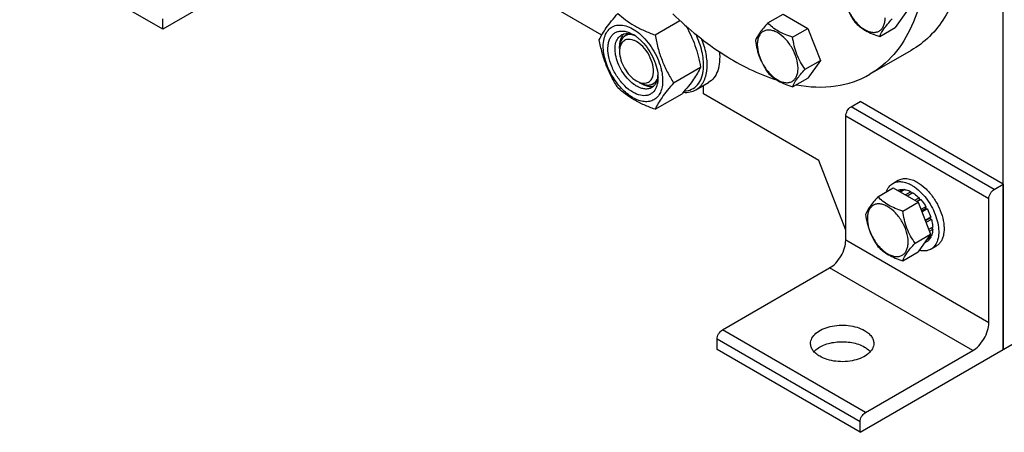
# Model space of a CAD drawing. Units: millimetres. Extents: x 0 to 5250, y -4 to 3712.
# Drawn here: x 3684 to 4073, y 837 to 1000 of the extents above; entities that cross this region are included whole.
import ezdxf

# ---------------------------------------------------------------- set-up
doc = ezdxf.new("R2010")
doc.units = ezdxf.units.MM
doc.header["$LTSCALE"] = 288.75
doc.layers.get('0').update_dxf_attribs({"linetype": 'CONTINUOUS'})
doc.layers.add('02___PRT_ALL_AXES', color=7, linetype='CONTINUOUS')
doc.layers.add('AXIS', color=7, linetype='CONTINUOUS')

msp = doc.modelspace()

# ---------------------------------------------------------------- linework, layer by layer
at = {"color": 7, "linetype": 'Continuous'}
for p, q in [((4072.883, 869.883), (4072.883, 1112.792)), ((3914.182, 994.167), (3876.66, 1015.83)), ((3979.849, 998.933), (3985.918, 1002.437)), ((3985.918, 1002.437), (3995.716, 996.78)), ((4035.056, 1004.039), (4030.157, 997.069)), ((3935.239, 994.218), (3945.082, 999.901)), ((4024.089, 993.566), (4030.157, 997.069)), ((3989.647, 993.276), (3995.716, 996.78)), ((3995.716, 996.78), (4000.615, 984.153)), ((3921.207, 988.886), (3921.207, 989.702)), ((3942.588, 975.278), (3953.263, 981.442)), ((3994.546, 980.65), (4000.615, 984.153)), ((4000.615, 984.153), (3995.716, 977.184)), ((3928.985, 975.414), (3929.693, 975.005)), ((3954.442, 970.923), (3954.442, 974.267)), ((3989.647, 973.68), (3995.716, 977.184)), ((3935.239, 964.824), (3945.915, 970.987)), ((3999.984, 944.63), (3954.442, 970.923)), ((4010.657, 917.122), (3999.984, 944.63)), ((4023.378, 930.241), (4029.446, 933.745)), ((4029.446, 933.745), (4039.244, 928.088)), ((4031.25, 932.771), (4031.191, 932.737)), ((4033.344, 933.178), (4031.886, 932.336)), ((4033.997, 933.113), (4032.268, 932.115)), ((4033.344, 933.178), (4033.56, 932.861)), ((4036.466, 932.255), (4034.247, 930.973)), ((4037.174, 931.846), (4034.954, 930.565)), ((4036.466, 932.255), (4036.725, 931.588)), ((4033.176, 924.584), (4039.244, 928.088)), ((4039.643, 929.854), (4037.914, 928.856)), ((4038.708, 928.398), (4039.735, 928.991)), ((4040.296, 929.164), (4038.838, 928.322)), ((4039.244, 928.088), (4044.143, 915.461)), ((4039.643, 929.854), (4039.735, 928.991)), ((4039.735, 928.991), (4040.296, 929.164)), ((4042.39, 926.34), (4040.374, 925.176)), ((4040.557, 924.705), (4042.207, 925.657)), ((4042.89, 925.474), (4040.74, 924.233)), ((4042.39, 926.34), (4042.207, 925.657)), ((4042.207, 925.657), (4042.89, 925.474)), ((4044.288, 922.249), (4042.018, 920.938)), ((4042.066, 920.815), (4043.858, 921.85)), ((4044.559, 921.339), (4042.356, 920.067)), ((4044.288, 922.249), (4043.858, 921.85)), ((4043.858, 921.85), (4044.559, 921.339)), ((4038.075, 911.958), (4044.143, 915.461)), ((4044.143, 915.461), (4039.244, 908.492)), ((4045.05, 918.204), (4043.44, 917.274)), ((4045.05, 917.387), (4043.699, 916.607)), ((4044.602, 917.945), (4045.05, 917.387)), ((4042.89, 912.611), (4041.628, 911.883)), ((4044.288, 914.221), (4042.577, 913.233)), ((4044.559, 914.819), (4043.099, 913.977)), ((4044.122, 914.567), (4044.288, 914.221)), ((4033.176, 904.988), (4039.244, 908.492))]:
    msp.add_line(p, q, dxfattribs=at)
at = {"color": 2, "linetype": 'Continuous'}
for p, q in [((3924.781, 994.67), (3923.485, 993.922)), ((3935.823, 975.641), (3934.485, 974.869))]:
    msp.add_line(p, q, dxfattribs=at)
at = {"color": 7, "linetype": 'Continuous'}
for centre, radius, start, end in [((3926.094, 991.319), 4.578, 137.63108, 144.63276), ((3925.89, 991.5), 4.305, 135.01158, 137.58174), ((3919.552, 982.36), 13.905, 56.52977, 59.96877), ((3918.725, 981.107), 15.406, 53.19836, 56.53397), ((3914.801, 977.676), 22.227, 47.49763, 48.03418), ((3922.461, 977.244), 13.949, 0.03282, 3.64554), ((3916.069, 975.47), 22.232, 11.96674, 12.50343), ((3937.501, 982.267), 16.939, 354.78604, 356.48859), ((3938.175, 982.256), 17.679, 354.4461, 356.49222), ((3934.787, 985.638), 13.526, 233.2161, 234.76669), ((3933.597, 978.136), 4.278, 284.03556, 285.20108), ((3927.622, 976.753), 8.75, 344.1497, 347.41927)]:
    msp.add_arc(centre, radius, start, end, dxfattribs=at)
for points, knots in [([(4009.392, 1011.849), (4009.725, 1009.553), (4010.498, 1006.146), (4012.451, 1002.015), (4013.656, 1000.126), (4014.291, 999.223)], [0, 0, 0, 0, 0.5092457, 0.7576314, 1, 1, 1, 1]), ([(4010.126, 1010.267), (4010.126, 1008.946), (4010.622, 1006.159), (4012.349, 1002.243), (4014.878, 998.788), (4017.489, 996.588), (4019.682, 995.543), (4021.212, 995.174), (4022.648, 995.21), (4023.926, 995.674), (4024.966, 996.549), (4025.716, 997.774), (4026.161, 999.283), (4026.248, 1000.381), (4026.248, 1000.959)], [0, 0, 0, 0, 0.1382483, 0.2913952, 0.4445412, 0.5827888, 0.6432422, 0.6973229, 0.7459653, 0.7913938, 0.8368225, 0.885466, 0.9395441, 1, 1, 1, 1]), ([(3913.194, 992.249), (3913.956, 993.896), (3915.513, 996.455), (3918.109, 999.845), (3919.693, 1001.723), (3920.542, 1002.703)], [0, 0, 0, 0, 0.4250439, 0.6964038, 1, 1, 1, 1]), ([(3920.542, 1002.703), (3921.491, 1001.822), (3923.538, 1000.094), (3927.012, 997.809), (3930.962, 995.843), (3933.781, 994.742), (3935.239, 994.218)], [0, 0, 0, 0, 0.227169, 0.4692857, 0.7279766, 1, 1, 1, 1]), ([(3914.773, 989.744), (3914.773, 990.721), (3914.942, 992.565), (3915.829, 995.046), (3917.341, 996.927), (3919.414, 998.02), (3921.848, 998.231), (3924.465, 997.615), (3927.151, 996.249), (3928.834, 994.948), (3929.664, 994.202)], [0, 0, 0, 0, 0.1375467, 0.2581717, 0.3658859, 0.4692662, 0.578797, 0.7023206, 0.842999, 1, 1, 1, 1]), ([(3947.425, 997.878), (3948.133, 996.636), (3949.466, 994.072), (3951.661, 988.652), (3952.719, 984.346), (3953.263, 981.442)], [0, 0, 0, 0, 0.2449649, 0.4939671, 1, 1, 1, 1]), ([(3979.849, 998.933), (3979.248, 998.264), (3978.137, 996.989), (3976.382, 994.744), (3975.371, 993.047), (3974.95, 991.963)], [0, 0, 0, 0, 0.3156293, 0.5925611, 1, 1, 1, 1]), ([(3989.647, 993.276), (3988.642, 993.597), (3986.707, 994.282), (3984.024, 995.566), (3981.731, 997.119), (3980.434, 998.321), (3979.849, 998.933)], [0, 0, 0, 0, 0.2768072, 0.5376908, 0.7780014, 1, 1, 1, 1]), ([(4014.291, 999.223), (4014.876, 998.611), (4016.173, 997.408), (4018.465, 995.855), (4021.148, 994.571), (4023.083, 993.886), (4024.089, 993.566)], [0, 0, 0, 0, 0.2219987, 0.4623092, 0.7231929, 1, 1, 1, 1]), ([(4024.089, 993.566), (4024.509, 994.649), (4025.521, 996.347), (4027.275, 998.591), (4028.387, 999.866), (4028.988, 1000.535)], [0, 0, 0, 0, 0.4074389, 0.6843708, 1, 1, 1, 1]), ([(3926.511, 971.536), (3925.316, 972.226), (3923.02, 974.063), (3920.189, 977.552), (3918.015, 981.61), (3916.729, 985.807), (3916.498, 989.223), (3916.936, 991.606), (3917.527, 993.084), (3918.386, 994.286), (3919.496, 995.162), (3920.814, 995.673), (3921.761, 995.757), (3922.242, 995.745)], [0, 0, 0, 0, 0.1347103, 0.283612, 0.4362864, 0.5814253, 0.7095638, 0.7658116, 0.8168852, 0.8637984, 0.9083704, 0.952981, 1, 1, 1, 1]), ([(3919.653, 990.743), (3919.816, 991.47), (3920.316, 992.818), (3921.356, 993.847), (3921.925, 994.176)], [0, 0, 0, 0, 0.5311263, 1, 1, 1, 1]), ([(3922.361, 993.969), (3922.168, 993.697), (3921.432, 992.394), (3921.208, 990.856), (3921.208, 989.702)], [0, 0, 0, 0, 0.2243822, 1, 1, 1, 1]), ([(3921.925, 994.176), (3922.267, 994.373), (3923.033, 994.673), (3923.85, 994.747), (3924.266, 994.736)], [0, 0, 0, 0, 0.4868567, 1, 1, 1, 1]), ([(3922.242, 995.745), (3922.383, 995.741), (3922.965, 995.707), (3923.541, 995.598), (3923.969, 995.482)], [0, 0, 0, 0, 0.2406214, 1, 1, 1, 1]), ([(3923.969, 995.482), (3924.06, 995.458), (3924.432, 995.35), (3924.797, 995.219), (3925.068, 995.109)], [0, 0, 0, 0, 0.243975, 1, 1, 1, 1]), ([(3924.266, 994.736), (3924.443, 994.732), (3925.193, 994.676), (3925.928, 994.48), (3926.465, 994.278)], [0, 0, 0, 0, 0.2361707, 1, 1, 1, 1]), ([(3925.068, 995.109), (3925.188, 995.06), (3925.681, 994.848), (3926.159, 994.601), (3926.511, 994.398)], [0, 0, 0, 0, 0.2428247, 1, 1, 1, 1]), ([(3926.465, 994.278), (3926.528, 994.255), (3926.782, 994.156), (3927.031, 994.045), (3927.217, 993.956)], [0, 0, 0, 0, 0.2453628, 1, 1, 1, 1]), ([(3927.954, 993.443), (3928.076, 993.351), (3928.572, 992.97), (3929.046, 992.561), (3929.392, 992.24)], [0, 0, 0, 0, 0.244793, 1, 1, 1, 1]), ([(3929.818, 994.063), (3931.794, 992.252), (3935.128, 987.942), (3937.193, 982.9), (3937.774, 980.283)], [0, 0, 0, 0, 0.4999993, 1, 1, 1, 1]), ([(3935.239, 994.218), (3935.56, 992.508), (3936.307, 989.124), (3937.893, 984.21), (3940.001, 979.58), (3941.697, 976.68), (3942.588, 975.278)], [0, 0, 0, 0, 0.2552003, 0.5078576, 0.7562781, 1, 1, 1, 1]), ([(3954.408, 981.229), (3954.54, 983.381), (3953.999, 988.006), (3952.396, 992.337), (3951.329, 994.516)], [0, 0, 0, 0, 0.4704946, 1, 1, 1, 1]), ([(3991.807, 981.074), (3991.807, 982.395), (3991.311, 985.182), (3989.584, 989.098), (3987.054, 992.553), (3984.444, 994.753), (3982.251, 995.798), (3980.721, 996.167), (3979.285, 996.131), (3978.007, 995.667), (3976.966, 994.792), (3976.217, 993.567), (3975.772, 992.058), (3975.685, 990.96), (3975.685, 990.382)], [0, 0, 0, 0, 0.1382483, 0.2913952, 0.4445412, 0.5827888, 0.6432422, 0.6973229, 0.7459653, 0.7913938, 0.8368225, 0.885466, 0.9395441, 1, 1, 1, 1]), ([(3994.546, 980.65), (3993.911, 981.553), (3992.706, 983.442), (3990.754, 987.574), (3989.981, 990.981), (3989.647, 993.276)], [0, 0, 0, 0, 0.2423687, 0.4907544, 1, 1, 1, 1]), ([(3920.542, 973.309), (3919.652, 974.711), (3917.955, 977.61), (3915.848, 982.24), (3914.261, 987.155), (3913.514, 990.539), (3913.194, 992.249)], [0, 0, 0, 0, 0.2437219, 0.4921424, 0.7447997, 1, 1, 1, 1]), ([(3938.249, 976.19), (3938.249, 975.349), (3938.122, 973.749), (3937.474, 971.552), (3936.382, 969.768), (3934.867, 968.493), (3933.006, 967.818), (3930.916, 967.765), (3928.688, 968.303), (3925.495, 969.825), (3921.693, 973.029), (3918.01, 978.059), (3915.495, 983.761), (3914.773, 987.82), (3914.773, 989.744)], [0, 0, 0, 0, 0.0604554, 0.1145347, 0.1631776, 0.2086063, 0.2540349, 0.3026773, 0.3567579, 0.417211, 0.555459, 0.7086049, 0.8617513, 1, 1, 1, 1]), ([(3919.654, 986.374), (3919.584, 986.764), (3919.385, 988.21), (3919.421, 989.703), (3919.653, 990.743)], [0, 0, 0, 0, 0.2711099, 1, 1, 1, 1]), ([(3922.504, 991.494), (3922.016, 991.006), (3921.553, 990.111), (3921.348, 989.182), (3921.306, 988.922)], [0, 0, 0, 0, 0.7242445, 1, 1, 1, 1]), ([(3927.925, 991.54), (3927.592, 991.733), (3926.394, 992.331), (3924.95, 992.58), (3924.016, 992.347)], [0, 0, 0, 0, 0.2856146, 1, 1, 1, 1]), ([(3934.313, 977.696), (3935.117, 980.088), (3933.763, 985.785), (3930.335, 990.149), (3927.925, 991.54)], [0, 0, 0, 0, 0.475526, 1, 1, 1, 1]), ([(3929.392, 992.24), (3930.375, 991.327), (3932.189, 989.254), (3934.328, 985.734), (3935.809, 981.983), (3936.303, 979.385), (3936.382, 978.131)], [0, 0, 0, 0, 0.2505374, 0.5107795, 0.765368, 1, 1, 1, 1]), ([(3955.82, 981.175), (3955.935, 983.038), (3955.586, 987.022), (3954.422, 990.824), (3953.641, 992.758)], [0, 0, 0, 0, 0.4723651, 1, 1, 1, 1]), ([(3974.95, 991.963), (3975.284, 989.668), (3976.057, 986.261), (3978.009, 982.129), (3979.214, 980.24), (3979.849, 979.337)], [0, 0, 0, 0, 0.5092457, 0.7576314, 1, 1, 1, 1]), ([(3975.685, 990.382), (3975.685, 989.06), (3976.18, 986.273), (3977.907, 982.357), (3980.437, 978.903), (3983.048, 976.702), (3985.241, 975.657), (3986.77, 975.288), (3988.206, 975.325), (3989.484, 975.788), (3990.525, 976.663), (3991.274, 977.888), (3991.719, 979.397), (3991.807, 980.496), (3991.807, 981.074)], [0, 0, 0, 0, 0.1382483, 0.2913952, 0.4445412, 0.5827888, 0.6432422, 0.6973229, 0.7459653, 0.7913938, 0.8368225, 0.885466, 0.9395441, 1, 1, 1, 1]), ([(3926.688, 974.804), (3925.804, 975.465), (3924.132, 977.05), (3922.075, 979.87), (3920.508, 983.019), (3919.851, 985.262), (3919.654, 986.374)], [0, 0, 0, 0, 0.2396825, 0.4961456, 0.7546278, 1, 1, 1, 1]), ([(3921.208, 987.661), (3921.208, 985.359), (3922.782, 980.813), (3925.932, 977.178), (3927.925, 976.027)], [0, 0, 0, 0, 0.5000418, 1, 1, 1, 1]), ([(3953.263, 981.442), (3952.501, 979.794), (3950.944, 977.236), (3948.348, 973.845), (3946.764, 971.967), (3945.915, 970.987)], [0, 0, 0, 0, 0.4250439, 0.6964038, 1, 1, 1, 1]), ([(3936.384, 978.129), (3936.379, 978.055), (3936.355, 977.763), (3936.317, 977.472), (3936.281, 977.257)], [0, 0, 0, 0, 0.2550059, 1, 1, 1, 1]), ([(3937.818, 980.08), (3937.888, 979.747), (3938.129, 978.463), (3938.249, 977.155), (3938.249, 976.19)], [0, 0, 0, 0, 0.2607124, 1, 1, 1, 1]), ([(3946.845, 972.019), (3947.829, 972.066), (3949.794, 972.511), (3952.229, 974.416), (3953.813, 977.293), (3954.26, 979.53), (3954.369, 980.727)], [0, 0, 0, 0, 0.2345162, 0.4640929, 0.7139101, 1, 1, 1, 1]), ([(3951.403, 972.512), (3952.015, 972.866), (3953.169, 973.787), (3954.486, 975.659), (3955.386, 977.962), (3955.684, 979.654), (3955.77, 980.545)], [0, 0, 0, 0, 0.2237295, 0.4595522, 0.7166354, 1, 1, 1, 1]), ([(3979.849, 979.337), (3980.434, 978.725), (3981.731, 977.522), (3984.024, 975.97), (3986.707, 974.686), (3988.642, 974.001), (3989.647, 973.68)], [0, 0, 0, 0, 0.2219987, 0.4623092, 0.7231929, 1, 1, 1, 1]), ([(3989.647, 973.68), (3990.068, 974.763), (3991.079, 976.461), (3992.834, 978.706), (3993.945, 979.98), (3994.546, 980.65)], [0, 0, 0, 0, 0.4074389, 0.6843708, 1, 1, 1, 1]), ([(3927.925, 973.985), (3927.846, 974.031), (3927.525, 974.221), (3927.214, 974.427), (3926.984, 974.589)], [0, 0, 0, 0, 0.2449677, 1, 1, 1, 1]), ([(3927.925, 976.027), (3928.258, 975.834), (3929.457, 975.236), (3930.901, 974.986), (3931.835, 975.219)], [0, 0, 0, 0, 0.2856146, 1, 1, 1, 1]), ([(3933.925, 973.391), (3933.529, 973.162), (3932.62, 972.832), (3931.109, 972.794), (3929.499, 973.183), (3928.452, 973.681), (3927.925, 973.985)], [0, 0, 0, 0, 0.217774, 0.4509608, 0.7102047, 1, 1, 1, 1]), ([(3929.693, 975.006), (3930.053, 974.798), (3931.374, 974.127), (3932.903, 973.77), (3933.969, 973.873)], [0, 0, 0, 0, 0.2795778, 1, 1, 1, 1]), ([(3935.822, 975.638), (3935.621, 975.164), (3935.112, 974.291), (3934.339, 973.63), (3933.925, 973.391)], [0, 0, 0, 0, 0.5184832, 1, 1, 1, 1]), ([(3942.588, 975.278), (3941.739, 974.298), (3940.155, 972.42), (3937.558, 969.03), (3936.002, 966.471), (3935.239, 964.824)], [0, 0, 0, 0, 0.3035962, 0.5749561, 1, 1, 1, 1]), ([(3936.039, 974.363), (3936.017, 974.285), (3935.925, 973.981), (3935.816, 973.681), (3935.723, 973.464)], [0, 0, 0, 0, 0.2554404, 1, 1, 1, 1]), ([(3936.281, 977.257), (3936.257, 977.112), (3936.15, 976.561), (3935.984, 976.02), (3935.822, 975.638)], [0, 0, 0, 0, 0.2611219, 1, 1, 1, 1]), ([(3936.411, 977.252), (3936.411, 977.041), (3936.391, 976.234), (3936.291, 975.428), (3936.161, 974.847)], [0, 0, 0, 0, 0.2616979, 1, 1, 1, 1]), ([(3935.239, 964.824), (3933.781, 965.348), (3930.962, 966.449), (3927.012, 968.415), (3923.538, 970.7), (3921.491, 972.428), (3920.542, 973.309)], [0, 0, 0, 0, 0.2720234, 0.5307143, 0.772831, 1, 1, 1, 1]), ([(3935.723, 973.464), (3935.39, 972.677), (3934.66, 971.58), (3933.26, 970.648), (3931.636, 970.098), (3929.218, 970.225), (3927.419, 971.012), (3926.511, 971.536)], [0, 0, 0, 0, 0.2374071, 0.349376, 0.4625977, 0.7087752, 1, 1, 1, 1]), ([(3946.426, 971.559), (3947.306, 971.468), (3949.044, 971.505), (3950.688, 972.099), (3951.403, 972.512)], [0, 0, 0, 0, 0.5173283, 1, 1, 1, 1]), ([(4031.25, 932.771), (4031.564, 932.923), (4032.254, 933.147), (4032.976, 933.192), (4033.344, 933.178)], [0, 0, 0, 0, 0.4865403, 1, 1, 1, 1]), ([(4033.997, 933.113), (4034.199, 933.082), (4035.056, 932.903), (4035.875, 932.567), (4036.466, 932.255)], [0, 0, 0, 0, 0.2342105, 1, 1, 1, 1]), ([(4037.174, 931.846), (4037.388, 931.712), (4038.267, 931.121), (4039.072, 930.423), (4039.643, 929.854)], [0, 0, 0, 0, 0.2387137, 1, 1, 1, 1]), ([(4023.378, 930.241), (4022.777, 929.572), (4021.665, 928.297), (4019.911, 926.052), (4018.899, 924.355), (4018.479, 923.271)], [0, 0, 0, 0, 0.3156293, 0.5925611, 1, 1, 1, 1]), ([(4035.335, 912.382), (4035.335, 913.703), (4034.839, 916.49), (4033.112, 920.406), (4030.583, 923.861), (4027.972, 926.061), (4025.779, 927.106), (4024.249, 927.475), (4022.813, 927.439), (4021.535, 926.975), (4020.495, 926.1), (4019.745, 924.875), (4019.3, 923.366), (4019.213, 922.268), (4019.213, 921.69)], [0, 0, 0, 0, 0.1382484, 0.2913952, 0.444541, 0.5827891, 0.6432422, 0.6973226, 0.7459651, 0.7913937, 0.8368224, 0.8854658, 0.9395442, 1, 1, 1, 1]), ([(4033.176, 924.584), (4032.17, 924.905), (4030.235, 925.59), (4027.552, 926.874), (4025.26, 928.427), (4023.963, 929.629), (4023.378, 930.241)], [0, 0, 0, 0, 0.2768072, 0.5376908, 0.7780014, 1, 1, 1, 1]), ([(4040.296, 929.164), (4040.489, 928.949), (4041.251, 928.058), (4041.929, 927.095), (4042.39, 926.34)], [0, 0, 0, 0, 0.2458809, 1, 1, 1, 1]), ([(4018.479, 923.271), (4018.812, 920.976), (4019.585, 917.569), (4021.538, 913.437), (4022.743, 911.548), (4023.378, 910.645)], [0, 0, 0, 0, 0.5092457, 0.7576314, 1, 1, 1, 1]), ([(4038.075, 911.958), (4037.44, 912.861), (4036.235, 914.75), (4034.282, 918.882), (4033.509, 922.289), (4033.176, 924.584)], [0, 0, 0, 0, 0.2423687, 0.4907544, 1, 1, 1, 1]), ([(4042.89, 925.474), (4043.032, 925.213), (4043.57, 924.171), (4044.016, 923.081), (4044.288, 922.249)], [0, 0, 0, 0, 0.2534016, 1, 1, 1, 1]), ([(4019.213, 921.69), (4019.213, 920.368), (4019.709, 917.581), (4021.436, 913.665), (4023.965, 910.211), (4026.576, 908.01), (4028.769, 906.965), (4030.299, 906.596), (4031.735, 906.633), (4033.013, 907.096), (4034.053, 907.971), (4034.803, 909.196), (4035.248, 910.705), (4035.335, 911.804), (4035.335, 912.382)], [0, 0, 0, 0, 0.1382484, 0.2913952, 0.444541, 0.5827891, 0.6432422, 0.6973226, 0.7459651, 0.7913937, 0.8368224, 0.8854658, 0.9395442, 1, 1, 1, 1]), ([(4044.559, 921.339), (4044.63, 921.072), (4044.878, 920.042), (4045.022, 918.986), (4045.05, 918.204)], [0, 0, 0, 0, 0.2609647, 1, 1, 1, 1]), ([(4045.05, 917.387), (4045.041, 917.154), (4044.979, 916.283), (4044.79, 915.417), (4044.559, 914.819)], [0, 0, 0, 0, 0.2668422, 1, 1, 1, 1]), ([(4033.176, 904.988), (4033.596, 906.071), (4034.608, 907.769), (4036.362, 910.014), (4037.474, 911.288), (4038.075, 911.958)], [0, 0, 0, 0, 0.4074389, 0.6843708, 1, 1, 1, 1]), ([(4044.288, 914.221), (4044.117, 913.896), (4043.717, 913.293), (4043.178, 912.808), (4042.89, 912.611)], [0, 0, 0, 0, 0.5134603, 1, 1, 1, 1]), ([(4023.378, 910.645), (4023.963, 910.033), (4025.26, 908.83), (4027.552, 907.278), (4030.235, 905.994), (4032.17, 905.309), (4033.176, 904.988)], [0, 0, 0, 0, 0.2219987, 0.4623092, 0.7231929, 1, 1, 1, 1])]:
    msp.add_open_spline(points, degree=3, knots=knots, dxfattribs=at)
at = {"color": 2, "linetype": 'Continuous'}
for points, knots in [([(3925.99, 994.414), (3925.907, 994.41), (3925.74, 994.403), (3925.531, 994.394), (3925.364, 994.387), (3925.238, 994.381), (3925.113, 994.376), (3924.987, 994.37), (3924.883, 994.366), (3924.81, 994.363), (3924.768, 994.361), (3924.737, 994.36), (3924.705, 994.358), (3924.682, 994.357), (3924.666, 994.357), (3924.658, 994.356), (3924.651, 994.356), (3924.642, 994.352), (3924.63, 994.348), (3924.612, 994.341), (3924.589, 994.332), (3924.552, 994.318), (3924.507, 994.301), (3924.452, 994.281), (3924.378, 994.254), (3924.25, 994.206), (3924.067, 994.138), (3923.884, 994.069), (3923.756, 994.022), (3923.682, 993.994), (3923.627, 993.974), (3923.582, 993.957), (3923.545, 993.943), (3923.522, 993.934), (3923.504, 993.928), (3923.492, 993.923), (3923.483, 993.92), (3923.477, 993.916), (3923.472, 993.911), (3923.46, 993.902), (3923.443, 993.888), (3923.421, 993.869), (3923.398, 993.85), (3923.368, 993.825), (3923.315, 993.782), (3923.24, 993.719), (3923.15, 993.644), (3923.06, 993.569), (3922.97, 993.494), (3922.879, 993.419), (3922.789, 993.344), (3922.714, 993.282), (3922.654, 993.232), (3922.616, 993.201), (3922.586, 993.176), (3922.563, 993.157), (3922.545, 993.141), (3922.531, 993.13), (3922.524, 993.124), (3922.518, 993.12), (3922.514, 993.113), (3922.508, 993.104), (3922.499, 993.088), (3922.485, 993.066), (3922.468, 993.04), (3922.446, 993.005), (3922.418, 992.96), (3922.373, 992.89), (3922.317, 992.801), (3922.25, 992.695), (3922.183, 992.589), (3922.115, 992.483), (3922.048, 992.377), (3921.981, 992.27), (3921.925, 992.182), (3921.88, 992.111), (3921.852, 992.067), (3921.83, 992.032), (3921.816, 992.009), (3921.806, 991.994), (3921.801, 991.985), (3921.798, 991.973), (3921.793, 991.96), (3921.786, 991.938), (3921.778, 991.91), (3921.764, 991.865), (3921.747, 991.81), (3921.726, 991.743), (3921.698, 991.654), (3921.65, 991.499), (3921.581, 991.277), (3921.512, 991.055), (3921.463, 990.899), (3921.435, 990.811), (3921.415, 990.744), (3921.397, 990.688), (3921.384, 990.644), (3921.375, 990.616), (3921.368, 990.594), (3921.364, 990.58), (3921.36, 990.569), (3921.358, 990.557), (3921.357, 990.533), (3921.353, 990.501), (3921.349, 990.448), (3921.343, 990.383), (3921.333, 990.278), (3921.321, 990.146), (3921.307, 989.989), (3921.293, 989.831), (3921.279, 989.674), (3921.259, 989.464), (3921.236, 989.201), (3921.217, 988.991), (3921.207, 988.886)], [0, 0, 0, 0, 0.03125, 0.0625, 0.078125, 0.09375, 0.109375, 0.125, 0.140625, 0.1484375, 0.1523438, 0.15625, 0.1601562, 0.1640625, 0.1650391, 0.1660156, 0.1669922, 0.1679688, 0.1699219, 0.171875, 0.1757812, 0.1796875, 0.1875, 0.1953125, 0.203125, 0.21875, 0.25, 0.28125, 0.296875, 0.3046875, 0.3125, 0.3203125, 0.3242188, 0.328125, 0.3300781, 0.3320312, 0.3330078, 0.3339844, 0.3349609, 0.3359375, 0.3398438, 0.34375, 0.3476562, 0.3515625, 0.359375, 0.375, 0.390625, 0.40625, 0.421875, 0.4375, 0.453125, 0.46875, 0.4765625, 0.484375, 0.4882812, 0.4921875, 0.4960938, 0.4980469, 0.4990234, 0.5, 0.5009766, 0.5019531, 0.5039062, 0.5078125, 0.5117188, 0.515625, 0.5234375, 0.53125, 0.546875, 0.5625, 0.578125, 0.59375, 0.609375, 0.625, 0.640625, 0.6484375, 0.65625, 0.6601562, 0.6640625, 0.6660156, 0.6669922, 0.6679688, 0.6699219, 0.671875, 0.6757812, 0.6796875, 0.6875, 0.6953125, 0.703125, 0.71875, 0.75, 0.78125, 0.796875, 0.8046875, 0.8125, 0.8203125, 0.8242188, 0.828125, 0.8300781, 0.8320312, 0.8330078, 0.8339844, 0.8359375, 0.8398438, 0.84375, 0.8515625, 0.859375, 0.875, 0.890625, 0.90625, 0.921875, 0.9375, 0.96875, 1, 1, 1, 1]), ([(3926.19, 994.391), (3926.183, 994.392), (3926.171, 994.393), (3926.155, 994.395), (3926.142, 994.397), (3926.133, 994.398), (3926.125, 994.399), (3926.12, 994.4), (3926.116, 994.4), (3926.115, 994.4), (3926.109, 994.401), (3926.103, 994.402), (3926.095, 994.402), (3926.086, 994.404), (3926.076, 994.405), (3926.068, 994.406), (3926.062, 994.406), (3926.06, 994.406), (3926.056, 994.407), (3926.051, 994.407), (3926.046, 994.408), (3926.042, 994.408), (3926.04, 994.409), (3926.034, 994.409), (3926.023, 994.41), (3926.008, 994.412), (3925.996, 994.413), (3925.99, 994.414)], [0, 0, 0, 0, 0.125, 0.25, 0.3125, 0.375, 0.4375, 0.46875, 0.484375, 0.5, 0.515625, 0.53125, 0.5625, 0.59375, 0.625, 0.65625, 0.671875, 0.6875, 0.71875, 0.75, 0.78125, 0.8125, 0.828125, 0.84375, 0.875, 0.9375, 1, 1, 1, 1]), ([(3928.985, 975.414), (3929.08, 975.37), (3929.269, 975.282), (3929.552, 975.151), (3929.788, 975.041), (3929.977, 974.954), (3930.118, 974.888), (3930.236, 974.833), (3930.331, 974.789), (3930.39, 974.762), (3930.437, 974.74), (3930.467, 974.727), (3930.487, 974.717), (3930.499, 974.712), (3930.511, 974.71), (3930.525, 974.706), (3930.548, 974.701), (3930.577, 974.694), (3930.623, 974.684), (3930.681, 974.671), (3930.75, 974.655), (3930.843, 974.634), (3931.004, 974.598), (3931.235, 974.545), (3931.466, 974.493), (3931.628, 974.456), (3931.72, 974.435), (3931.79, 974.42), (3931.847, 974.407), (3931.894, 974.396), (3931.923, 974.39), (3931.946, 974.384), (3931.96, 974.381), (3931.972, 974.378), (3931.98, 974.378), (3931.988, 974.378), (3932.004, 974.379), (3932.028, 974.38), (3932.06, 974.382), (3932.091, 974.383), (3932.134, 974.385), (3932.208, 974.388), (3932.315, 974.393), (3932.442, 974.399), (3932.57, 974.404), (3932.697, 974.41), (3932.825, 974.416), (3932.952, 974.421), (3933.059, 974.426), (3933.144, 974.43), (3933.197, 974.432), (3933.239, 974.434), (3933.271, 974.435), (3933.298, 974.437), (3933.316, 974.437), (3933.327, 974.438), (3933.335, 974.438), (3933.342, 974.441), (3933.351, 974.444), (3933.367, 974.451), (3933.391, 974.46), (3933.418, 974.47), (3933.456, 974.484), (3933.502, 974.502), (3933.576, 974.53), (3933.669, 974.566), (3933.781, 974.608), (3933.892, 974.651), (3934.004, 974.693), (3934.115, 974.736), (3934.226, 974.778), (3934.319, 974.814), (3934.384, 974.838), (3934.421, 974.853), (3934.449, 974.863), (3934.477, 974.874), (3934.498, 974.882), (3934.512, 974.887), (3934.519, 974.89), (3934.526, 974.893), (3934.533, 974.9), (3934.543, 974.908), (3934.558, 974.921), (3934.577, 974.937), (3934.607, 974.963), (3934.645, 974.995), (3934.69, 975.034), (3934.751, 975.086), (3934.857, 975.176), (3935.009, 975.306), (3935.16, 975.435), (3935.266, 975.526), (3935.327, 975.578), (3935.373, 975.616), (3935.41, 975.649), (3935.441, 975.675), (3935.46, 975.691), (3935.475, 975.704), (3935.484, 975.712), (3935.492, 975.718), (3935.497, 975.724), (3935.501, 975.731), (3935.509, 975.745), (3935.522, 975.766), (3935.538, 975.793), (3935.555, 975.821), (3935.578, 975.857), (3935.617, 975.921), (3935.672, 976.013), (3935.739, 976.123), (3935.806, 976.232), (3935.873, 976.342), (3935.962, 976.489), (3936.074, 976.672), (3936.163, 976.818), (3936.208, 976.891)], [0, 0, 0, 0, 0.03125, 0.0625, 0.09375, 0.109375, 0.125, 0.140625, 0.1484375, 0.15625, 0.1601562, 0.1640625, 0.1660156, 0.1669922, 0.1679688, 0.1699219, 0.171875, 0.1757812, 0.1796875, 0.1875, 0.1953125, 0.203125, 0.21875, 0.25, 0.28125, 0.296875, 0.3046875, 0.3125, 0.3203125, 0.3242188, 0.328125, 0.3300781, 0.3320312, 0.3330078, 0.3339844, 0.3349609, 0.3359375, 0.3398438, 0.34375, 0.3476562, 0.3515625, 0.359375, 0.375, 0.390625, 0.40625, 0.421875, 0.4375, 0.453125, 0.46875, 0.4765625, 0.484375, 0.4882812, 0.4921875, 0.4960938, 0.4980469, 0.4990234, 0.5, 0.5009766, 0.5019531, 0.5039062, 0.5078125, 0.5117188, 0.515625, 0.5234375, 0.53125, 0.546875, 0.5625, 0.578125, 0.59375, 0.609375, 0.625, 0.640625, 0.6484375, 0.6523438, 0.65625, 0.6601562, 0.6640625, 0.6650391, 0.6660156, 0.6669922, 0.6679688, 0.6699219, 0.671875, 0.6757812, 0.6796875, 0.6875, 0.6953125, 0.703125, 0.71875, 0.75, 0.78125, 0.796875, 0.8046875, 0.8125, 0.8203125, 0.8242188, 0.828125, 0.8300781, 0.8320312, 0.8330078, 0.8339844, 0.8349609, 0.8359375, 0.8398438, 0.84375, 0.8476562, 0.8515625, 0.859375, 0.875, 0.890625, 0.90625, 0.921875, 0.9375, 0.96875, 1, 1, 1, 1])]:
    msp.add_open_spline(points, degree=3, knots=knots, dxfattribs=at)
at = {"color": 7, "linetype": 'Continuous'}
for points in [[(3924.016, 992.347), (3923.454, 992.207), (3922.913, 991.903), (3922.504, 991.494)], [(3921.306, 988.922), (3921.238, 988.506), (3921.208, 988.083), (3921.208, 987.661)], [(3933.346, 976.073), (3933.792, 976.518), (3934.112, 977.099), (3934.313, 977.696)], [(3931.835, 975.219), (3932.396, 975.36), (3932.937, 975.664), (3933.346, 976.073)], [(3933.969, 973.873), (3934.193, 973.894), (3934.416, 973.932), (3934.635, 973.986)]]:
    msp.add_open_spline(points, degree=3, dxfattribs=at)
at = {"layer": '02___PRT_ALL_AXES', "color": 7, "linetype": 'Continuous'}
msp.add_line((4036.476, 988.054), (4020.213, 978.665), dxfattribs=at)
for points, knots in [([(4052.96, 1074.178), (4055.677, 1065.03), (4059.284, 1047.358), (4058.77, 1025.45), (4054.713, 1010.42), (4050.194, 1001.072), (4044.149, 993.429), (4039.126, 989.584), (4036.476, 988.054)], [0, 0, 0, 0, 0.3050233, 0.5726105, 0.6911907, 0.8003463, 0.902191, 1, 1, 1, 1]), ([(4042.477, 1027.996), (4042.483, 1022.535), (4041.671, 1012.151), (4037.477, 997.884), (4030.413, 986.305), (4023.765, 980.715), (4020.213, 978.665)], [0, 0, 0, 0, 0.2898767, 0.5491551, 0.7823033, 1, 1, 1, 1]), ([(3942.271, 1002.519), (3948.511, 996.497), (3961.226, 986.141), (3975.995, 978.753), (3983.265, 976.459)], [0, 0, 0, 0, 0.5321548, 1, 1, 1, 1]), ([(3991.117, 974.499), (3996.23, 973.571), (4006.366, 973.075), (4016.093, 976.286), (4020.213, 978.665)], [0, 0, 0, 0, 0.5220781, 1, 1, 1, 1])]:
    msp.add_open_spline(points, degree=3, knots=knots, dxfattribs=at)
at = {"layer": 'AXIS', "color": 7, "linetype": 'Continuous'}
for p, q in [((3740.541, 996.437), (3683.973, 1029.097)), ((3797.11, 1029.097), (3740.541, 996.437)), ((3740.541, 996.437), (3740.541, 1000.52)), ((3951.403, 972.512), (3956.353, 975.37)), ((4012.778, 965.821), (4016.314, 967.862)), ((4072.883, 935.203), (4016.314, 967.862)), ((4010.657, 913.157), (4010.657, 962.147)), ((4029.32, 935.537), (4031.441, 936.762)), ((4069.347, 933.162), (4072.883, 935.203)), ((4072.883, 935.203), (4072.883, 869.883)), ((4067.226, 880.498), (4067.226, 929.488)), ((4044.32, 909.557), (4046.441, 910.781)), ((3961.867, 877.639), (4004.293, 902.134)), ((4016.314, 837.223), (4101.167, 886.213)), ((3959.745, 869.883), (3959.745, 873.965)), ((4016.314, 837.223), (3959.745, 869.883)), ((4018.436, 844.98), (4060.862, 869.475)), ((4016.314, 837.223), (4016.314, 841.306))]:
    msp.add_line(p, q, dxfattribs=at)
at = {"layer": 'AXIS', "color": 9, "linetype": 'Continuous'}
for p, q in [((4069.347, 933.162), (4012.778, 965.821)), ((4067.226, 929.488), (4010.657, 962.147)), ((4067.226, 880.498), (4010.657, 913.157)), ((4060.862, 869.475), (4004.293, 902.134)), ((4018.436, 844.98), (3961.867, 877.639)), ((4016.314, 841.306), (3959.745, 873.965))]:
    msp.add_line(p, q, dxfattribs=at)
at = {"layer": 'AXIS', "color": 7, "linetype": 'Continuous'}
for points, knots in [([(3960.665, 987.679), (3960.815, 986.327), (3960.89, 983.75), (3960.213, 980.163), (3958.735, 977.241), (3957.187, 975.852), (3956.353, 975.37)], [0, 0, 0, 0, 0.2968897, 0.5591431, 0.7895152, 1, 1, 1, 1]), ([(4010.657, 962.147), (4010.657, 962.874), (4011.154, 964.31), (4012.149, 965.458), (4012.778, 965.821)], [0, 0, 0, 0, 0.5000017, 1, 1, 1, 1]), ([(4026.754, 932.22), (4026.997, 932.922), (4027.645, 934.219), (4028.733, 935.198), (4029.32, 935.537)], [0, 0, 0, 0, 0.5228729, 1, 1, 1, 1]), ([(4029.32, 935.537), (4029.815, 935.823), (4030.952, 936.236), (4032.84, 936.283), (4034.852, 935.798), (4036.162, 935.175), (4036.82, 934.795)], [0, 0, 0, 0, 0.2177735, 0.4509543, 0.7101944, 1, 1, 1, 1]), ([(4031.441, 936.762), (4031.936, 937.048), (4033.073, 937.461), (4034.961, 937.508), (4036.974, 937.023), (4038.283, 936.399), (4038.941, 936.019)], [0, 0, 0, 0, 0.2177735, 0.4509543, 0.7101944, 1, 1, 1, 1]), ([(4036.82, 934.795), (4037.156, 934.601), (4038.543, 933.722), (4039.794, 932.636), (4040.669, 931.738)], [0, 0, 0, 0, 0.2360835, 1, 1, 1, 1]), ([(4038.941, 936.019), (4040.052, 935.378), (4042.207, 933.72), (4044.966, 930.581), (4047.236, 926.888), (4048.832, 922.94), (4049.623, 919.059), (4049.552, 916.001), (4048.986, 913.903), (4048.356, 912.598), (4047.512, 911.531), (4046.811, 910.995), (4046.441, 910.781)], [0, 0, 0, 0, 0.1286793, 0.270272, 0.4174277, 0.5617743, 0.6954453, 0.8127107, 0.8646757, 0.9125099, 0.9571397, 1, 1, 1, 1]), ([(4040.669, 931.738), (4041.508, 930.876), (4043.07, 928.986), (4044.98, 925.851), (4046.411, 922.521), (4047.278, 919.191), (4047.53, 916.051), (4047.143, 913.27), (4046.107, 910.996), (4044.948, 909.919), (4044.32, 909.557)], [0, 0, 0, 0, 0.1446203, 0.2932637, 0.4399008, 0.578755, 0.7051083, 0.816266, 0.9128249, 1, 1, 1, 1]), ([(4067.226, 929.488), (4067.226, 930.215), (4067.723, 931.65), (4068.717, 932.798), (4069.347, 933.162)], [0, 0, 0, 0, 0.5000017, 1, 1, 1, 1]), ([(4004.293, 902.134), (4005.196, 902.656), (4006.906, 904.095), (4008.902, 906.822), (4010.266, 909.913), (4010.657, 912.114), (4010.657, 913.157)], [0, 0, 0, 0, 0.2372239, 0.4999984, 0.7627738, 1, 1, 1, 1]), ([(4044.32, 909.557), (4043.671, 909.182), (4042.099, 908.712), (4040.491, 908.896), (4039.683, 909.101)], [0, 0, 0, 0, 0.4730997, 1, 1, 1, 1]), ([(4060.862, 869.475), (4061.765, 869.996), (4063.475, 871.435), (4065.471, 874.162), (4066.834, 877.254), (4067.226, 879.454), (4067.226, 880.498)], [0, 0, 0, 0, 0.2372239, 0.4999984, 0.7627738, 1, 1, 1, 1]), ([(3959.745, 873.965), (3959.745, 874.692), (3960.242, 876.128), (3961.237, 877.276), (3961.867, 877.639)], [0, 0, 0, 0, 0.5000017, 1, 1, 1, 1]), ([(3996.743, 872.332), (3996.743, 873.053), (3997.178, 874.614), (3998.879, 876.547), (4001.389, 878.077), (4004.523, 879.124), (4008.035, 879.617), (4011.647, 879.517), (4015.061, 878.834), (4017.156, 877.97), (4018.082, 877.435)], [0, 0, 0, 0, 0.0869335, 0.1864049, 0.3037966, 0.4376132, 0.5821166, 0.7294326, 0.8711757, 1, 1, 1, 1]), ([(4018.082, 877.435), (4018.63, 877.119), (4019.626, 876.434), (4020.815, 875.183), (4021.567, 873.801), (4021.743, 872.809), (4021.743, 872.332)], [0, 0, 0, 0, 0.2898071, 0.5490483, 0.78223, 1, 1, 1, 1]), ([(4000.404, 867.229), (3999.855, 867.546), (3998.86, 868.231), (3997.671, 869.482), (3996.919, 870.864), (3996.743, 871.856), (3996.743, 872.332)], [0, 0, 0, 0, 0.2898071, 0.5490483, 0.78223, 1, 1, 1, 1]), ([(3998.11, 869.082), (3999.12, 870.224), (4002.123, 872.037), (4007.364, 873.18), (4012.962, 872.95), (4016.559, 871.783), (4018.082, 870.903)], [0, 0, 0, 0, 0.2156456, 0.4768944, 0.7513079, 1, 1, 1, 1]), ([(4021.743, 872.332), (4021.743, 871.611), (4021.308, 870.051), (4019.607, 868.118), (4017.097, 866.588), (4013.963, 865.541), (4010.45, 865.048), (4006.839, 865.148), (4003.424, 865.831), (4001.329, 866.695), (4000.404, 867.229)], [0, 0, 0, 0, 0.0869335, 0.1864049, 0.3037966, 0.4376132, 0.5821166, 0.7294326, 0.8711757, 1, 1, 1, 1]), ([(4018.082, 870.903), (4018.309, 870.772), (4019.143, 870.253), (4019.909, 869.612), (4020.385, 869.071)], [0, 0, 0, 0, 0.2667964, 1, 1, 1, 1]), ([(4016.314, 841.306), (4016.314, 842.033), (4016.811, 843.469), (4017.806, 844.617), (4018.436, 844.98)], [0, 0, 0, 0, 0.5000017, 1, 1, 1, 1])]:
    msp.add_open_spline(points, degree=3, knots=knots, dxfattribs=at)

doc.saveas('drawing.dxf')
